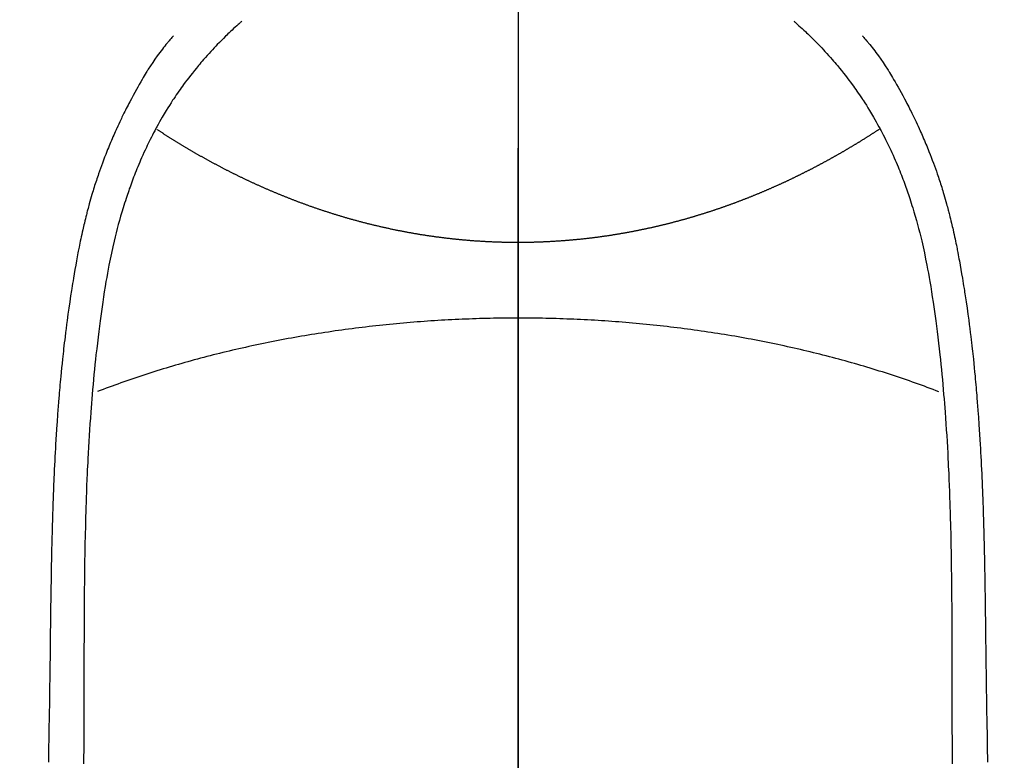
# Model space of a CAD drawing. Extents: x 0 to 26473, y -11045 to -2175.
# Drawn here: x 17329 to 17356, y -4130 to -4109 of the extents above; entities that cross this region are included whole.
import ezdxf

# ---------------------------------------------------------------- set-up
doc = ezdxf.new("R2010")
doc.units = 0
doc.header["$LTSCALE"] = 50
doc.header["$MEASUREMENT"] = 0
doc.linetypes.add('CENTER', pattern=[2, 1.25, -0.25, 0.25, -0.25])
doc.linetypes.add('CENTER2', pattern=[1.125, 0.75, -0.125, 0.125, -0.125])
doc.layers.get('0').update_dxf_attribs({"linetype": 'CONTINUOUS'})
doc.layers.get('DEFPOINTS').update_dxf_attribs({"color": 146, "linetype": 'CONTINUOUS'})
for name, color, linetype in [('150-機器', 8, 'CONTINUOUS'), ('160-文字', 254, 'CONTINUOUS'), ('166-寸法B', 11, 'CONTINUOUS')]:
    doc.layers.add(name, color=color, linetype=linetype)
doc.styles.add('KH001', font='txt')
doc.dimstyles.new('KH1xx030', dxfattribs={"dimscale": 30, "dimtxt": 2, "dimasz": 0.6, "dimexe": 0.3, "dimexo": 1.2, "dimgap": 0.5, "dimtad": 3, "dimdec": 1, "dimdsep": 46, "dimlunit": 6, "dimtxsty": 'KH001', "dimblk": 'DOT', "dimcen": 1, "dimdle": 1, "dimclrd": 256, "dimclre": 256, "dimclrt": 256, "dimadec": 0, "dimazin": 0, "dimtfac": 1, "dimtdec": 1, "dimtix": 1, "dimtmove": 2, "dimatfit": 3, "dimldrblk": 'CLOSEDBLANK', "dimfxl": 1, "dimtolj": 1, "dimtzin": 0, "dimlwd": -1, "dimlwe": -1, "dimarcsym": 0})

# ---------------------------------------------------------------- blocks, each defined once
blk = doc.blocks.new('F402_H')
at = {"layer": '150-機器', "color": 161, "linetype": 'CENTER2'}
blk.add_line((0, 136.026), (0, -355.416), dxfattribs=at)
at = {"layer": '150-機器', "color": 13, "linetype": 'Continuous'}
for points in [[(-7.668, -29.198), (-7.683, -29.211), (-7.699, -29.225), (-7.714, -29.239), (-7.73, -29.253), (-7.75, -29.27), (-7.769, -29.288), (-7.789, -29.306), (-7.809, -29.323), (-7.855, -29.364), (-7.9, -29.406), (-7.944, -29.447), (-7.989, -29.489), (-8.023, -29.521), (-8.057, -29.554), (-8.091, -29.586), (-8.124, -29.619), (-8.182, -29.675), (-8.24, -29.732), (-8.296, -29.79), (-8.353, -29.848), (-8.398, -29.895), (-8.443, -29.942), (-8.488, -29.99), (-8.532, -30.038), (-8.584, -30.093), (-8.635, -30.149), (-8.685, -30.206), (-8.735, -30.263), (-8.771, -30.305), (-8.807, -30.347), (-8.842, -30.389), (-8.877, -30.432), (-8.934, -30.5), (-8.991, -30.57), (-9.047, -30.64), (-9.102, -30.71), (-9.149, -30.772), (-9.197, -30.834), (-9.243, -30.896), (-9.289, -30.959), (-9.322, -31.004), (-9.355, -31.05), (-9.387, -31.095), (-9.419, -31.141), (-9.456, -31.194), (-9.492, -31.247), (-9.528, -31.301), (-9.565, -31.354), (-9.572, -31.365), (-9.579, -31.375), (-9.586, -31.386), (-9.594, -31.397), (-9.639, -31.466), (-9.684, -31.537), (-9.728, -31.607), (-9.771, -31.678), (-9.799, -31.724), (-9.827, -31.771), (-9.854, -31.817), (-9.882, -31.864), (-9.92, -31.93), (-9.959, -31.997), (-9.996, -32.064), (-10.033, -32.132), (-10.048, -32.159), (-10.062, -32.186), (-10.077, -32.214), (-10.091, -32.241), (-10.123, -32.301), (-10.154, -32.361), (-10.185, -32.421), (-10.216, -32.481), (-10.244, -32.537), (-10.271, -32.593), (-10.298, -32.649), (-10.325, -32.706), (-10.358, -32.777), (-10.391, -32.849), (-10.424, -32.921), (-10.456, -32.994), (-10.483, -33.056), (-10.51, -33.119), (-10.537, -33.181), (-10.563, -33.244), (-10.587, -33.301), (-10.61, -33.359), (-10.633, -33.416), (-10.656, -33.473), (-10.678, -33.53), (-10.699, -33.587), (-10.72, -33.644), (-10.741, -33.701), (-10.76, -33.753), (-10.779, -33.806), (-10.798, -33.859), (-10.816, -33.911), (-10.834, -33.964), (-10.852, -34.016), (-10.87, -34.068), (-10.887, -34.121), (-10.908, -34.186), (-10.93, -34.252), (-10.95, -34.318), (-10.971, -34.384), (-11.006, -34.5), (-11.04, -34.615), (-11.072, -34.731), (-11.104, -34.848), (-11.135, -34.962), (-11.164, -35.076), (-11.193, -35.19), (-11.22, -35.305), (-11.259, -35.471), (-11.295, -35.639), (-11.33, -35.806), (-11.364, -35.974), (-11.385, -36.088), (-11.406, -36.202), (-11.427, -36.316), (-11.446, -36.43), (-11.47, -36.573), (-11.493, -36.716), (-11.515, -36.859), (-11.536, -37.002), (-11.555, -37.133), (-11.574, -37.264), (-11.592, -37.395), (-11.61, -37.527), (-11.619, -37.599), (-11.629, -37.672), (-11.638, -37.744), (-11.647, -37.817), (-11.667, -37.979), (-11.686, -38.141), (-11.705, -38.302), (-11.724, -38.464), (-11.739, -38.601), (-11.753, -38.738), (-11.767, -38.875), (-11.781, -39.012), (-11.794, -39.15), (-11.806, -39.289), (-11.819, -39.428), (-11.83, -39.566), (-11.841, -39.691), (-11.85, -39.815), (-11.86, -39.94), (-11.869, -40.064), (-11.881, -40.226), (-11.893, -40.387), (-11.904, -40.549), (-11.914, -40.71), (-11.924, -40.872), (-11.933, -41.034), (-11.942, -41.196), (-11.95, -41.358), (-11.955, -41.459), (-11.96, -41.561), (-11.965, -41.663), (-11.97, -41.765), (-11.977, -41.933), (-11.984, -42.101), (-11.99, -42.269), (-11.996, -42.437), (-12, -42.569), (-12.005, -42.701), (-12.009, -42.833), (-12.013, -42.965), (-12.02, -43.222), (-12.026, -43.478), (-12.031, -43.734), (-12.036, -43.991), (-12.039, -44.195), (-12.042, -44.399), (-12.045, -44.603), (-12.048, -44.807), (-12.049, -44.959), (-12.051, -45.111), (-12.052, -45.262), (-12.053, -45.414), (-12.054, -45.633), (-12.055, -45.853), (-12.056, -46.073), (-12.057, -46.292), (-12.057, -46.412), (-12.058, -46.531), (-12.058, -46.65), (-12.059, -46.769), (-12.059, -46.867), (-12.059, -46.966), (-12.059, -47.064), (-12.059, -47.162), (-12.059, -47.291), (-12.059, -47.421), (-12.059, -47.55), (-12.06, -47.679), (-12.06, -47.871), (-12.061, -48.062), (-12.061, -48.254), (-12.062, -48.446), (-12.062, -48.488), (-12.062, -48.531), (-12.062, -48.573), (-12.062, -48.615), (-12.062, -48.882), (-12.064, -49.149), (-12.066, -49.416), (-12.069, -49.684), (-12.07, -49.828)], [(7.666, -29.198), (7.682, -29.211), (7.697, -29.225), (7.713, -29.239), (7.728, -29.252), (7.748, -29.27), (7.768, -29.288), (7.788, -29.305), (7.808, -29.323), (7.853, -29.364), (7.898, -29.405), (7.943, -29.447), (7.987, -29.489), (8.022, -29.521), (8.056, -29.553), (8.089, -29.586), (8.123, -29.618), (8.181, -29.675), (8.238, -29.732), (8.295, -29.79), (8.351, -29.848), (8.397, -29.895), (8.442, -29.942), (8.487, -29.99), (8.531, -30.037), (8.582, -30.093), (8.633, -30.149), (8.684, -30.206), (8.733, -30.263), (8.769, -30.305), (8.805, -30.347), (8.841, -30.389), (8.876, -30.431), (8.933, -30.5), (8.989, -30.57), (9.045, -30.639), (9.1, -30.71), (9.148, -30.771), (9.195, -30.833), (9.242, -30.896), (9.288, -30.959), (9.321, -31.004), (9.353, -31.049), (9.386, -31.095), (9.418, -31.14), (9.454, -31.194), (9.491, -31.247), (9.527, -31.3), (9.563, -31.354), (9.571, -31.365), (9.578, -31.375), (9.585, -31.386), (9.592, -31.397), (9.638, -31.466), (9.682, -31.536), (9.726, -31.607), (9.77, -31.678), (9.798, -31.724), (9.825, -31.77), (9.853, -31.817), (9.88, -31.863), (9.919, -31.93), (9.957, -31.997), (9.995, -32.064), (10.032, -32.132), (10.047, -32.159), (10.061, -32.186), (10.075, -32.213), (10.09, -32.24), (10.121, -32.3), (10.153, -32.36), (10.184, -32.42), (10.215, -32.481), (10.242, -32.537), (10.27, -32.593), (10.297, -32.649), (10.323, -32.705), (10.357, -32.777), (10.39, -32.849), (10.423, -32.921), (10.455, -32.993), (10.482, -33.056), (10.509, -33.118), (10.535, -33.181), (10.562, -33.244), (10.585, -33.301), (10.609, -33.358), (10.632, -33.416), (10.654, -33.473), (10.676, -33.53), (10.698, -33.587), (10.719, -33.644), (10.74, -33.701), (10.759, -33.753), (10.778, -33.806), (10.797, -33.858), (10.815, -33.911), (10.833, -33.963), (10.851, -34.016), (10.868, -34.068), (10.886, -34.12), (10.907, -34.186), (10.928, -34.252), (10.949, -34.318), (10.97, -34.384), (11.004, -34.499), (11.038, -34.615), (11.071, -34.731), (11.103, -34.848), (11.133, -34.961), (11.163, -35.075), (11.191, -35.19), (11.219, -35.304), (11.257, -35.471), (11.294, -35.638), (11.329, -35.806), (11.362, -35.974), (11.384, -36.087), (11.405, -36.201), (11.426, -36.315), (11.445, -36.429), (11.469, -36.572), (11.492, -36.715), (11.514, -36.859), (11.535, -37.002), (11.554, -37.133), (11.573, -37.264), (11.591, -37.395), (11.609, -37.526), (11.618, -37.599), (11.628, -37.672), (11.637, -37.744), (11.646, -37.817), (11.666, -37.978), (11.685, -38.14), (11.704, -38.302), (11.723, -38.464), (11.737, -38.601), (11.752, -38.738), (11.766, -38.875), (11.779, -39.012), (11.793, -39.15), (11.805, -39.289), (11.817, -39.427), (11.829, -39.566), (11.839, -39.69), (11.849, -39.815), (11.859, -39.939), (11.868, -40.064), (11.88, -40.225), (11.892, -40.387), (11.903, -40.548), (11.913, -40.71), (11.923, -40.872), (11.932, -41.034), (11.941, -41.195), (11.949, -41.357), (11.954, -41.459), (11.959, -41.561), (11.964, -41.662), (11.969, -41.764), (11.976, -41.932), (11.983, -42.1), (11.989, -42.268), (11.995, -42.436), (11.999, -42.569), (12.004, -42.701), (12.008, -42.833), (12.012, -42.965), (12.019, -43.221), (12.025, -43.478), (12.03, -43.734), (12.035, -43.99), (12.038, -44.194), (12.041, -44.399), (12.044, -44.603), (12.047, -44.807), (12.048, -44.959), (12.05, -45.11), (12.051, -45.262), (12.052, -45.414), (12.053, -45.633), (12.054, -45.853), (12.055, -46.073), (12.056, -46.292), (12.056, -46.411), (12.057, -46.531), (12.057, -46.65), (12.058, -46.769), (12.058, -46.867), (12.058, -46.965), (12.058, -47.064), (12.058, -47.162), (12.058, -47.291), (12.058, -47.42), (12.058, -47.549), (12.059, -47.679), (12.059, -47.87), (12.06, -48.062), (12.06, -48.254), (12.061, -48.445), (12.061, -48.488), (12.061, -48.53), (12.061, -48.573), (12.061, -48.615), (12.061, -48.882), (12.063, -49.149), (12.065, -49.416), (12.068, -49.683), (12.069, -49.828)], [(-9.571, -29.603), (-9.582, -29.615), (-9.593, -29.628), (-9.604, -29.641), (-9.616, -29.654), (-9.634, -29.675), (-9.652, -29.697), (-9.67, -29.719), (-9.688, -29.74), (-9.703, -29.758), (-9.717, -29.775), (-9.731, -29.792), (-9.745, -29.809), (-9.779, -29.85), (-9.812, -29.892), (-9.845, -29.934), (-9.878, -29.976), (-9.914, -30.023), (-9.95, -30.07), (-9.985, -30.117), (-10.02, -30.165), (-10.085, -30.256), (-10.148, -30.348), (-10.209, -30.44), (-10.27, -30.533), (-10.284, -30.556), (-10.298, -30.578), (-10.313, -30.6), (-10.327, -30.623), (-10.356, -30.671), (-10.384, -30.718), (-10.412, -30.766), (-10.44, -30.815), (-10.481, -30.886), (-10.522, -30.957), (-10.563, -31.028), (-10.603, -31.1), (-10.649, -31.183), (-10.695, -31.267), (-10.74, -31.351), (-10.784, -31.436), (-10.809, -31.484), (-10.834, -31.531), (-10.859, -31.579), (-10.883, -31.627), (-10.904, -31.669), (-10.925, -31.711), (-10.946, -31.753), (-10.967, -31.795), (-10.985, -31.831), (-11.002, -31.867), (-11.019, -31.903), (-11.037, -31.94), (-11.064, -31.999), (-11.092, -32.058), (-11.119, -32.118), (-11.146, -32.177), (-11.151, -32.188), (-11.156, -32.198), (-11.161, -32.209), (-11.166, -32.22), (-11.189, -32.268), (-11.21, -32.317), (-11.232, -32.366), (-11.253, -32.415), (-11.275, -32.465), (-11.296, -32.514), (-11.317, -32.564), (-11.338, -32.614), (-11.359, -32.665), (-11.38, -32.716), (-11.4, -32.767), (-11.421, -32.818), (-11.453, -32.899), (-11.484, -32.98), (-11.516, -33.061), (-11.546, -33.142), (-11.574, -33.216), (-11.601, -33.291), (-11.627, -33.365), (-11.653, -33.44), (-11.668, -33.485), (-11.684, -33.53), (-11.699, -33.575), (-11.714, -33.62), (-11.73, -33.668), (-11.745, -33.716), (-11.761, -33.764), (-11.776, -33.812), (-11.791, -33.861), (-11.806, -33.911), (-11.821, -33.961), (-11.836, -34.011), (-11.855, -34.076), (-11.873, -34.142), (-11.892, -34.207), (-11.91, -34.272), (-11.922, -34.316), (-11.934, -34.359), (-11.946, -34.403), (-11.957, -34.446), (-11.966, -34.479), (-11.975, -34.512), (-11.983, -34.545), (-11.992, -34.579), (-12.006, -34.635), (-12.02, -34.692), (-12.034, -34.748), (-12.048, -34.805), (-12.059, -34.853), (-12.071, -34.901), (-12.082, -34.949), (-12.093, -34.996), (-12.107, -35.059), (-12.121, -35.122), (-12.134, -35.185), (-12.148, -35.248), (-12.16, -35.305), (-12.171, -35.362), (-12.183, -35.419), (-12.195, -35.476), (-12.202, -35.514), (-12.21, -35.552), (-12.217, -35.591), (-12.224, -35.629), (-12.235, -35.686), (-12.246, -35.743), (-12.256, -35.801), (-12.266, -35.858), (-12.288, -35.978), (-12.309, -36.098), (-12.33, -36.218), (-12.35, -36.338), (-12.362, -36.41), (-12.374, -36.481), (-12.385, -36.553), (-12.397, -36.625), (-12.405, -36.676), (-12.413, -36.727), (-12.421, -36.778), (-12.429, -36.829), (-12.455, -36.998), (-12.479, -37.168), (-12.503, -37.339), (-12.527, -37.509), (-12.542, -37.622), (-12.556, -37.736), (-12.571, -37.849), (-12.584, -37.963), (-12.594, -38.046), (-12.604, -38.13), (-12.614, -38.213), (-12.623, -38.297), (-12.631, -38.369), (-12.64, -38.441), (-12.647, -38.513), (-12.655, -38.585), (-12.668, -38.705), (-12.68, -38.825), (-12.692, -38.945), (-12.703, -39.065), (-12.711, -39.143), (-12.718, -39.222), (-12.725, -39.3), (-12.732, -39.379), (-12.738, -39.45), (-12.744, -39.521), (-12.75, -39.593), (-12.756, -39.664), (-12.765, -39.778), (-12.774, -39.892), (-12.783, -40.006), (-12.792, -40.12), (-12.797, -40.192), (-12.802, -40.263), (-12.807, -40.335), (-12.812, -40.407), (-12.821, -40.544), (-12.829, -40.681), (-12.838, -40.818), (-12.846, -40.955), (-12.852, -41.069), (-12.858, -41.183), (-12.865, -41.297), (-12.871, -41.41), (-12.877, -41.531), (-12.882, -41.651), (-12.888, -41.771), (-12.894, -41.891), (-12.897, -41.976), (-12.901, -42.06), (-12.904, -42.145), (-12.907, -42.229), (-12.912, -42.347), (-12.916, -42.466), (-12.92, -42.584), (-12.924, -42.702), (-12.927, -42.78), (-12.93, -42.858), (-12.932, -42.935), (-12.934, -43.013), (-12.937, -43.091), (-12.939, -43.169), (-12.941, -43.247), (-12.943, -43.325), (-12.945, -43.385), (-12.946, -43.445), (-12.948, -43.505), (-12.949, -43.565), (-12.951, -43.612), (-12.952, -43.66), (-12.953, -43.707), (-12.954, -43.754), (-12.956, -43.833), (-12.958, -43.911), (-12.96, -43.989), (-12.961, -44.067), (-12.962, -44.115), (-12.963, -44.162), (-12.964, -44.21), (-12.965, -44.257), (-12.967, -44.328), (-12.968, -44.399), (-12.969, -44.47), (-12.97, -44.541), (-12.972, -44.662), (-12.974, -44.783), (-12.976, -44.903), (-12.978, -45.024), (-12.98, -45.12), (-12.981, -45.216), (-12.983, -45.312), (-12.984, -45.408), (-12.985, -45.503), (-12.987, -45.599), (-12.988, -45.694), (-12.989, -45.79), (-12.99, -45.868), (-12.991, -45.947), (-12.992, -46.025), (-12.993, -46.104), (-12.994, -46.158), (-12.994, -46.212), (-12.995, -46.266), (-12.995, -46.32), (-12.996, -46.398), (-12.997, -46.475), (-12.998, -46.552), (-12.999, -46.63), (-13.002, -46.857), (-13.005, -47.084), (-13.008, -47.311), (-13.011, -47.538), (-13.012, -47.6), (-13.013, -47.661), (-13.013, -47.723), (-13.014, -47.785), (-13.017, -47.988), (-13.02, -48.191), (-13.024, -48.394), (-13.028, -48.597), (-13.031, -48.786), (-13.035, -48.974), (-13.038, -49.162), (-13.041, -49.35), (-13.043, -49.494), (-13.045, -49.638), (-13.047, -49.781)], [(9.569, -29.602), (9.581, -29.615), (9.592, -29.628), (9.603, -29.641), (9.614, -29.653), (9.633, -29.675), (9.651, -29.697), (9.669, -29.718), (9.687, -29.74), (9.701, -29.757), (9.715, -29.774), (9.73, -29.792), (9.744, -29.809), (9.777, -29.85), (9.811, -29.892), (9.844, -29.934), (9.876, -29.975), (9.913, -30.022), (9.949, -30.07), (9.984, -30.117), (10.019, -30.165), (10.083, -30.256), (10.146, -30.347), (10.208, -30.44), (10.268, -30.533), (10.283, -30.555), (10.297, -30.578), (10.311, -30.6), (10.325, -30.623), (10.354, -30.67), (10.383, -30.718), (10.411, -30.766), (10.439, -30.814), (10.48, -30.885), (10.521, -30.957), (10.561, -31.028), (10.602, -31.1), (10.648, -31.183), (10.693, -31.267), (10.738, -31.351), (10.783, -31.436), (10.808, -31.483), (10.833, -31.531), (10.857, -31.579), (10.882, -31.627), (10.903, -31.669), (10.924, -31.711), (10.945, -31.753), (10.966, -31.795), (10.983, -31.831), (11.001, -31.867), (11.018, -31.903), (11.035, -31.939), (11.063, -31.999), (11.09, -32.058), (11.118, -32.117), (11.145, -32.177), (11.15, -32.187), (11.155, -32.198), (11.16, -32.209), (11.165, -32.22), (11.187, -32.268), (11.209, -32.317), (11.23, -32.366), (11.252, -32.415), (11.273, -32.465), (11.295, -32.514), (11.316, -32.564), (11.337, -32.613), (11.358, -32.664), (11.378, -32.716), (11.399, -32.767), (11.419, -32.818), (11.451, -32.899), (11.483, -32.98), (11.514, -33.061), (11.545, -33.142), (11.572, -33.216), (11.599, -33.29), (11.626, -33.365), (11.652, -33.439), (11.667, -33.484), (11.682, -33.529), (11.698, -33.575), (11.713, -33.62), (11.728, -33.668), (11.744, -33.715), (11.759, -33.763), (11.774, -33.811), (11.79, -33.861), (11.805, -33.911), (11.82, -33.961), (11.834, -34.011), (11.853, -34.076), (11.872, -34.141), (11.891, -34.207), (11.909, -34.272), (11.921, -34.315), (11.933, -34.359), (11.944, -34.402), (11.956, -34.446), (11.965, -34.479), (11.974, -34.512), (11.982, -34.545), (11.991, -34.578), (12.005, -34.635), (12.019, -34.691), (12.033, -34.748), (12.047, -34.805), (12.058, -34.852), (12.069, -34.9), (12.081, -34.948), (12.092, -34.996), (12.106, -35.059), (12.119, -35.122), (12.133, -35.185), (12.146, -35.247), (12.158, -35.305), (12.17, -35.362), (12.182, -35.419), (12.193, -35.476), (12.201, -35.514), (12.208, -35.552), (12.216, -35.59), (12.223, -35.628), (12.234, -35.686), (12.244, -35.743), (12.255, -35.8), (12.265, -35.858), (12.286, -35.978), (12.308, -36.098), (12.328, -36.218), (12.349, -36.338), (12.361, -36.409), (12.373, -36.481), (12.384, -36.553), (12.396, -36.625), (12.404, -36.676), (12.412, -36.727), (12.42, -36.777), (12.428, -36.828), (12.453, -36.998), (12.478, -37.168), (12.502, -37.338), (12.525, -37.508), (12.54, -37.622), (12.555, -37.735), (12.569, -37.849), (12.583, -37.962), (12.593, -38.046), (12.603, -38.129), (12.613, -38.213), (12.622, -38.296), (12.63, -38.368), (12.638, -38.44), (12.646, -38.513), (12.654, -38.585), (12.667, -38.705), (12.679, -38.824), (12.69, -38.944), (12.702, -39.064), (12.709, -39.143), (12.717, -39.221), (12.724, -39.3), (12.731, -39.379), (12.737, -39.45), (12.743, -39.521), (12.749, -39.592), (12.755, -39.664), (12.764, -39.778), (12.773, -39.892), (12.782, -40.006), (12.791, -40.12), (12.796, -40.191), (12.801, -40.263), (12.806, -40.335), (12.811, -40.407), (12.82, -40.544), (12.828, -40.681), (12.837, -40.817), (12.845, -40.954), (12.851, -41.068), (12.857, -41.182), (12.864, -41.296), (12.869, -41.41), (12.876, -41.53), (12.881, -41.65), (12.887, -41.771), (12.892, -41.891), (12.896, -41.975), (12.9, -42.06), (12.903, -42.144), (12.906, -42.229), (12.911, -42.347), (12.915, -42.465), (12.919, -42.584), (12.923, -42.702), (12.926, -42.78), (12.928, -42.857), (12.931, -42.935), (12.933, -43.013), (12.936, -43.091), (12.938, -43.169), (12.94, -43.247), (12.942, -43.325), (12.944, -43.385), (12.945, -43.445), (12.947, -43.505), (12.948, -43.564), (12.95, -43.612), (12.951, -43.659), (12.952, -43.707), (12.953, -43.754), (12.955, -43.832), (12.957, -43.911), (12.959, -43.989), (12.96, -44.067), (12.961, -44.114), (12.962, -44.162), (12.963, -44.209), (12.964, -44.257), (12.966, -44.328), (12.967, -44.399), (12.968, -44.47), (12.969, -44.541), (12.971, -44.662), (12.973, -44.782), (12.975, -44.903), (12.977, -45.024), (12.979, -45.12), (12.98, -45.216), (12.982, -45.312), (12.983, -45.408), (12.984, -45.503), (12.986, -45.599), (12.987, -45.694), (12.988, -45.79), (12.989, -45.868), (12.99, -45.947), (12.991, -46.025), (12.992, -46.104), (12.993, -46.158), (12.993, -46.212), (12.994, -46.266), (12.994, -46.32), (12.995, -46.397), (12.996, -46.475), (12.997, -46.552), (12.998, -46.629), (13.001, -46.856), (13.004, -47.084), (13.007, -47.311), (13.01, -47.538), (13.011, -47.599), (13.012, -47.661), (13.012, -47.723), (13.013, -47.784), (13.016, -47.987), (13.02, -48.191), (13.023, -48.394), (13.027, -48.597), (13.03, -48.785), (13.034, -48.974), (13.037, -49.162), (13.04, -49.35), (13.042, -49.494), (13.044, -49.637), (13.046, -49.781)], [(0, -35.347), (-0.024, -35.347), (-0.048, -35.347), (-0.073, -35.347), (-0.097, -35.347), (-0.121, -35.347), (-0.146, -35.347), (-0.17, -35.347), (-0.194, -35.346), (-0.218, -35.346), (-0.243, -35.346), (-0.267, -35.345), (-0.291, -35.345), (-0.315, -35.344), (-0.338, -35.344), (-0.363, -35.344), (-0.387, -35.343), (-0.411, -35.342), (-0.435, -35.342), (-0.459, -35.341), (-0.483, -35.34), (-0.507, -35.34), (-0.531, -35.339), (-0.555, -35.338), (-0.579, -35.337), (-0.603, -35.337), (-0.627, -35.336), (-0.651, -35.335), (-0.675, -35.334), (-0.699, -35.333), (-0.722, -35.332), (-0.746, -35.331), (-0.77, -35.33), (-0.794, -35.329), (-0.818, -35.327), (-0.842, -35.326), (-0.866, -35.325), (-0.89, -35.324), (-0.913, -35.323), (-0.937, -35.321), (-0.961, -35.32), (-0.985, -35.319), (-1.009, -35.317), (-1.032, -35.316), (-1.056, -35.314), (-1.079, -35.313), (-1.103, -35.311), (-1.126, -35.31), (-1.15, -35.308), (-1.174, -35.306), (-1.197, -35.305), (-1.221, -35.303), (-1.245, -35.301), (-1.268, -35.299), (-1.292, -35.298), (-1.316, -35.296), (-1.339, -35.294), (-1.363, -35.292), (-1.386, -35.29), (-1.41, -35.288), (-1.434, -35.286), (-1.456, -35.284), (-1.48, -35.282), (-1.503, -35.28), (-1.527, -35.278), (-1.55, -35.276), (-1.574, -35.273), (-1.597, -35.271), (-1.621, -35.269), (-1.644, -35.267), (-1.667, -35.264), (-1.691, -35.262), (-1.714, -35.26), (-1.738, -35.257), (-1.761, -35.255), (-1.784, -35.252), (-1.808, -35.25), (-1.831, -35.247), (-1.853, -35.246), (-1.877, -35.243), (-1.9, -35.24), (-1.923, -35.238), (-1.947, -35.235), (-1.97, -35.232), (-1.993, -35.23), (-2.016, -35.227), (-2.039, -35.224), (-2.063, -35.221), (-2.086, -35.218), (-2.109, -35.215), (-2.132, -35.212), (-2.155, -35.209), (-2.179, -35.206), (-2.202, -35.203), (-2.224, -35.2), (-2.247, -35.197), (-2.27, -35.194), (-2.293, -35.191), (-2.316, -35.188), (-2.339, -35.184), (-2.362, -35.181), (-2.385, -35.178), (-2.408, -35.175), (-2.431, -35.171), (-2.454, -35.168), (-2.477, -35.165), (-2.5, -35.161), (-2.523, -35.158), (-2.546, -35.154), (-2.569, -35.151), (-2.591, -35.147), (-2.614, -35.144), (-2.637, -35.14), (-2.66, -35.136), (-2.683, -35.133), (-2.706, -35.129), (-2.728, -35.125), (-2.751, -35.121), (-2.774, -35.118), (-2.797, -35.114), (-2.82, -35.11), (-2.842, -35.106), (-2.865, -35.102), (-2.888, -35.098), (-2.911, -35.094), (-2.934, -35.09), (-2.956, -35.086), (-2.978, -35.082), (-3.001, -35.078), (-3.023, -35.074), (-3.046, -35.07), (-3.069, -35.066), (-3.091, -35.062), (-3.114, -35.057), (-3.137, -35.053), (-3.159, -35.049), (-3.182, -35.045), (-3.205, -35.04), (-3.227, -35.036), (-3.25, -35.031), (-3.272, -35.027), (-3.295, -35.023), (-3.317, -35.018), (-3.34, -35.014), (-3.361, -35.009), (-3.384, -35.004), (-3.406, -35), (-3.429, -34.995), (-3.451, -34.991), (-3.474, -34.986), (-3.496, -34.981), (-3.519, -34.976), (-3.541, -34.972), (-3.564, -34.967), (-3.586, -34.962), (-3.608, -34.957), (-3.631, -34.952), (-3.653, -34.947), (-3.675, -34.942), (-3.697, -34.938), (-3.718, -34.933), (-3.741, -34.928), (-3.763, -34.923), (-3.785, -34.918), (-3.807, -34.912), (-3.829, -34.907), (-3.851, -34.902), (-3.873, -34.897), (-3.895, -34.892), (-3.917, -34.887), (-3.939, -34.882), (-3.96, -34.876), (-3.982, -34.871), (-4.004, -34.867), (-4.026, -34.862), (-4.047, -34.856), (-4.069, -34.851), (-4.091, -34.846), (-4.111, -34.84), (-4.133, -34.835), (-4.155, -34.83), (-4.176, -34.824), (-4.198, -34.819), (-4.219, -34.813), (-4.24, -34.808), (-4.262, -34.802), (-4.283, -34.797), (-4.305, -34.791), (-4.326, -34.786), (-4.347, -34.78), (-4.368, -34.774), (-4.39, -34.769), (-4.411, -34.763), (-4.432, -34.757), (-4.453, -34.752), (-4.473, -34.746), (-4.494, -34.74), (-4.516, -34.734), (-4.537, -34.729), (-4.558, -34.723), (-4.579, -34.717), (-4.6, -34.711), (-4.62, -34.705), (-4.641, -34.7), (-4.662, -34.694), (-4.683, -34.688), (-4.704, -34.682), (-4.725, -34.676), (-4.745, -34.67), (-4.766, -34.664), (-4.787, -34.658), (-4.808, -34.652), (-4.828, -34.646), (-4.848, -34.64), (-4.869, -34.634), (-4.889, -34.627), (-4.91, -34.621), (-4.93, -34.615), (-4.951, -34.609), (-4.971, -34.603), (-4.992, -34.597), (-5.012, -34.59), (-5.032, -34.584), (-5.053, -34.578), (-5.073, -34.572), (-5.093, -34.565), (-5.114, -34.559), (-5.134, -34.553), (-5.154, -34.546), (-5.174, -34.54), (-5.195, -34.534), (-5.215, -34.527), (-5.234, -34.521), (-5.254, -34.514), (-5.274, -34.508), (-5.294, -34.501), (-5.314, -34.495), (-5.334, -34.489), (-5.354, -34.483), (-5.374, -34.476), (-5.394, -34.47), (-5.414, -34.463), (-5.434, -34.456), (-5.454, -34.45), (-5.474, -34.443), (-5.494, -34.437), (-5.513, -34.43), (-5.533, -34.423), (-5.553, -34.417), (-5.573, -34.41), (-5.592, -34.403), (-5.611, -34.396), (-5.631, -34.39), (-5.65, -34.383), (-5.67, -34.376), (-5.69, -34.369), (-5.709, -34.362), (-5.729, -34.355), (-5.748, -34.349), (-5.768, -34.342), (-5.787, -34.335), (-5.807, -34.328), (-5.826, -34.321), (-5.845, -34.314), (-5.865, -34.307), (-5.884, -34.3), (-5.904, -34.293), (-5.923, -34.286), (-5.942, -34.279), (-5.961, -34.272), (-5.98, -34.265), (-5.999, -34.258), (-6.018, -34.251), (-6.037, -34.244), (-6.056, -34.236), (-6.075, -34.229), (-6.095, -34.222), (-6.114, -34.215), (-6.133, -34.208), (-6.152, -34.201), (-6.171, -34.193), (-6.19, -34.186), (-6.209, -34.179), (-6.228, -34.172), (-6.247, -34.164), (-6.266, -34.157), (-6.284, -34.15), (-6.303, -34.142), (-6.322, -34.135), (-6.341, -34.128), (-6.359, -34.12), (-6.378, -34.114), (-6.396, -34.106), (-6.415, -34.099), (-6.434, -34.091), (-6.453, -34.084), (-6.471, -34.077), (-6.49, -34.069), (-6.509, -34.062), (-6.527, -34.054), (-6.546, -34.047), (-6.564, -34.039), (-6.583, -34.031), (-6.601, -34.024), (-6.62, -34.016), (-6.638, -34.009), (-6.657, -34.001), (-6.675, -33.993), (-6.694, -33.986), (-6.712, -33.978), (-6.731, -33.97), (-6.748, -33.963), (-6.766, -33.955), (-6.785, -33.947), (-6.803, -33.94), (-6.821, -33.932), (-6.839, -33.924), (-6.858, -33.916), (-6.876, -33.909), (-6.894, -33.901), (-6.912, -33.893), (-6.93, -33.885), (-6.949, -33.877), (-6.967, -33.869), (-6.985, -33.862), (-7.003, -33.854), (-7.021, -33.846), (-7.039, -33.838), (-7.057, -33.83), (-7.075, -33.822), (-7.093, -33.814), (-7.11, -33.806), (-7.128, -33.798), (-7.146, -33.79), (-7.164, -33.782), (-7.182, -33.774), (-7.2, -33.766), (-7.218, -33.758), (-7.235, -33.75), (-7.253, -33.742), (-7.271, -33.735), (-7.289, -33.727), (-7.307, -33.719), (-7.324, -33.71), (-7.342, -33.702), (-7.36, -33.694), (-7.378, -33.686), (-7.395, -33.678), (-7.413, -33.67), (-7.431, -33.661), (-7.448, -33.653), (-7.466, -33.645), (-7.483, -33.637), (-7.5, -33.628), (-7.518, -33.62), (-7.535, -33.612), (-7.553, -33.604), (-7.57, -33.595), (-7.588, -33.587), (-7.605, -33.579), (-7.623, -33.57), (-7.64, -33.562), (-7.657, -33.554), (-7.675, -33.545), (-7.692, -33.537), (-7.71, -33.528), (-7.727, -33.52), (-7.744, -33.511), (-7.761, -33.503), (-7.779, -33.495), (-7.796, -33.486), (-7.813, -33.478), (-7.83, -33.469), (-7.848, -33.461), (-7.864, -33.452), (-7.881, -33.444), (-7.898, -33.435), (-7.915, -33.427), (-7.932, -33.418), (-7.949, -33.409), (-7.967, -33.401), (-7.984, -33.392), (-8.001, -33.384), (-8.018, -33.375), (-8.035, -33.366), (-8.052, -33.359), (-8.069, -33.35), (-8.085, -33.342), (-8.102, -33.333), (-8.119, -33.324), (-8.136, -33.316), (-8.153, -33.307), (-8.17, -33.298), (-8.187, -33.289), (-8.203, -33.281), (-8.22, -33.272), (-8.237, -33.263), (-8.253, -33.254), (-8.269, -33.246), (-8.286, -33.237), (-8.303, -33.228), (-8.319, -33.219), (-8.336, -33.211), (-8.353, -33.202), (-8.369, -33.193), (-8.386, -33.184), (-8.402, -33.175), (-8.419, -33.166), (-8.435, -33.158), (-8.452, -33.149), (-8.468, -33.14), (-8.485, -33.131), (-8.501, -33.122), (-8.518, -33.113), (-8.534, -33.104), (-8.55, -33.095), (-8.567, -33.086), (-8.583, -33.078), (-8.599, -33.069), (-8.616, -33.06), (-8.631, -33.051), (-8.647, -33.042), (-8.664, -33.033), (-8.68, -33.024), (-8.696, -33.015), (-8.712, -33.006), (-8.728, -32.997), (-8.744, -32.988), (-8.76, -32.98), (-8.777, -32.971), (-8.793, -32.962), (-8.809, -32.953), (-8.825, -32.944), (-8.841, -32.935), (-8.857, -32.926), (-8.873, -32.916), (-8.889, -32.907), (-8.904, -32.898), (-8.92, -32.889), (-8.936, -32.88), (-8.952, -32.871), (-8.968, -32.862), (-8.984, -32.853), (-8.999, -32.844), (-9.014, -32.835), (-9.03, -32.825), (-9.046, -32.816), (-9.061, -32.807), (-9.077, -32.798), (-9.093, -32.789), (-9.109, -32.78), (-9.124, -32.771), (-9.14, -32.761), (-9.155, -32.752), (-9.171, -32.743), (-9.186, -32.734), (-9.202, -32.725), (-9.218, -32.715), (-9.233, -32.706), (-9.249, -32.697), (-9.264, -32.688), (-9.279, -32.678), (-9.295, -32.669), (-9.31, -32.66), (-9.326, -32.651), (-9.341, -32.641), (-9.356, -32.632), (-9.371, -32.623), (-9.386, -32.614), (-9.401, -32.605), (-9.417, -32.596), (-9.432, -32.587), (-9.447, -32.577), (-9.462, -32.568), (-9.478, -32.559), (-9.493, -32.549), (-9.508, -32.54), (-9.523, -32.531), (-9.538, -32.521), (-9.553, -32.512), (-9.568, -32.502), (-9.584, -32.493), (-9.599, -32.484), (-9.614, -32.474), (-9.629, -32.465), (-9.644, -32.456), (-9.659, -32.446), (-9.674, -32.437), (-9.689, -32.427), (-9.704, -32.418), (-9.718, -32.408), (-9.733, -32.399), (-9.748, -32.39), (-9.762, -32.38), (-9.777, -32.371), (-9.792, -32.361), (-9.807, -32.352), (-9.821, -32.342), (-9.836, -32.333), (-9.851, -32.323), (-9.866, -32.314), (-9.88, -32.304), (-9.895, -32.295), (-9.91, -32.285), (-9.925, -32.276), (-9.939, -32.266), (-9.954, -32.257), (-9.969, -32.247), (-9.983, -32.238), (-9.998, -32.229), (-10.012, -32.219), (-10.027, -32.21)], [(10.033, -32.206), (10.02, -32.214), (10.007, -32.223), (9.994, -32.231), (9.982, -32.238), (9.969, -32.247), (9.956, -32.255), (9.943, -32.264), (9.93, -32.272), (9.917, -32.281), (9.904, -32.289), (9.891, -32.297), (9.878, -32.306), (9.865, -32.314), (9.852, -32.323), (9.84, -32.331), (9.827, -32.339), (9.814, -32.348), (9.801, -32.356), (9.788, -32.364), (9.774, -32.373), (9.761, -32.381), (9.748, -32.389), (9.735, -32.398), (9.722, -32.406), (9.709, -32.414), (9.695, -32.423), (9.682, -32.431), (9.669, -32.439), (9.656, -32.448), (9.643, -32.456), (9.629, -32.464), (9.616, -32.473), (9.603, -32.481), (9.589, -32.489), (9.576, -32.498), (9.563, -32.506), (9.549, -32.514), (9.536, -32.522), (9.523, -32.531), (9.509, -32.539), (9.496, -32.547), (9.482, -32.555), (9.47, -32.564), (9.457, -32.572), (9.443, -32.58), (9.43, -32.588), (9.416, -32.597), (9.403, -32.605), (9.389, -32.612), (9.376, -32.62), (9.362, -32.628), (9.348, -32.637), (9.335, -32.645), (9.321, -32.653), (9.308, -32.661), (9.294, -32.669), (9.28, -32.678), (9.267, -32.686), (9.253, -32.694), (9.239, -32.702), (9.226, -32.71), (9.212, -32.718), (9.198, -32.727), (9.185, -32.735), (9.171, -32.743), (9.157, -32.751), (9.143, -32.759), (9.129, -32.767), (9.116, -32.775), (9.102, -32.783), (9.089, -32.792), (9.075, -32.8), (9.061, -32.808), (9.047, -32.816), (9.033, -32.824), (9.02, -32.832), (9.006, -32.84), (8.992, -32.848), (8.978, -32.856), (8.964, -32.864), (8.95, -32.872), (8.936, -32.88), (8.922, -32.888), (8.908, -32.896), (8.894, -32.904), (8.879, -32.912), (8.865, -32.92), (8.851, -32.928), (8.837, -32.936), (8.823, -32.944), (8.809, -32.952), (8.795, -32.96), (8.781, -32.968), (8.766, -32.976), (8.752, -32.984), (8.738, -32.991), (8.724, -32.999), (8.71, -33.007), (8.696, -33.015), (8.682, -33.023), (8.667, -33.031), (8.653, -33.039), (8.639, -33.047), (8.624, -33.055), (8.61, -33.063), (8.596, -33.071), (8.581, -33.079), (8.567, -33.086), (8.552, -33.094), (8.538, -33.102), (8.523, -33.11), (8.509, -33.118), (8.494, -33.126), (8.48, -33.134), (8.465, -33.141), (8.451, -33.149), (8.436, -33.157), (8.421, -33.165), (8.407, -33.173), (8.392, -33.181), (8.378, -33.188), (8.363, -33.196), (8.348, -33.204), (8.334, -33.212), (8.32, -33.22), (8.305, -33.227), (8.29, -33.235), (8.275, -33.243), (8.261, -33.251), (8.246, -33.258), (8.231, -33.266), (8.216, -33.274), (8.201, -33.282), (8.186, -33.289), (8.172, -33.297), (8.157, -33.305), (8.142, -33.313), (8.127, -33.32), (8.112, -33.328), (8.097, -33.336), (8.082, -33.343), (8.067, -33.351), (8.052, -33.359), (8.037, -33.365), (8.021, -33.373), (8.006, -33.381), (7.991, -33.388), (7.976, -33.396), (7.962, -33.404), (7.947, -33.411), (7.931, -33.419), (7.916, -33.426), (7.901, -33.434), (7.886, -33.442), (7.87, -33.449), (7.855, -33.457), (7.84, -33.464), (7.825, -33.472), (7.809, -33.48), (7.794, -33.487), (7.778, -33.495), (7.763, -33.502), (7.748, -33.51), (7.732, -33.517), (7.717, -33.525), (7.701, -33.532), (7.686, -33.54), (7.67, -33.547), (7.655, -33.555), (7.639, -33.562), (7.624, -33.57), (7.608, -33.577), (7.593, -33.584), (7.578, -33.592), (7.562, -33.599), (7.547, -33.607), (7.531, -33.614), (7.515, -33.622), (7.5, -33.629), (7.484, -33.636), (7.468, -33.644), (7.453, -33.651), (7.437, -33.658), (7.421, -33.666), (7.405, -33.673), (7.39, -33.68), (7.374, -33.688), (7.358, -33.695), (7.342, -33.702), (7.326, -33.709), (7.31, -33.717), (7.295, -33.724), (7.279, -33.731), (7.263, -33.738), (7.247, -33.745), (7.231, -33.752), (7.215, -33.759), (7.2, -33.766), (7.184, -33.773), (7.168, -33.781), (7.152, -33.788), (7.136, -33.795), (7.12, -33.802), (7.104, -33.809), (7.088, -33.816), (7.072, -33.823), (7.056, -33.83), (7.04, -33.837), (7.024, -33.845), (7.007, -33.852), (6.991, -33.859), (6.975, -33.866), (6.959, -33.873), (6.943, -33.88), (6.927, -33.887), (6.91, -33.894), (6.894, -33.901), (6.878, -33.908), (6.862, -33.915), (6.845, -33.922), (6.83, -33.928), (6.814, -33.935), (6.797, -33.942), (6.781, -33.949), (6.765, -33.956), (6.748, -33.963), (6.732, -33.97), (6.715, -33.977), (6.699, -33.983), (6.683, -33.99), (6.666, -33.997), (6.65, -34.004), (6.633, -34.011), (6.617, -34.017), (6.6, -34.024), (6.584, -34.031), (6.567, -34.038), (6.55, -34.045), (6.534, -34.051), (6.517, -34.058), (6.501, -34.065), (6.484, -34.071), (6.467, -34.078), (6.452, -34.085), (6.435, -34.091), (6.418, -34.098), (6.402, -34.105), (6.385, -34.111), (6.368, -34.117), (6.351, -34.123), (6.335, -34.13), (6.318, -34.137), (6.301, -34.143), (6.284, -34.15), (6.267, -34.156), (6.25, -34.163), (6.234, -34.169), (6.217, -34.176), (6.2, -34.182), (6.183, -34.189), (6.166, -34.195), (6.149, -34.202), (6.132, -34.208), (6.115, -34.214), (6.098, -34.221), (6.081, -34.227), (6.065, -34.234), (6.048, -34.24), (6.031, -34.246), (6.014, -34.253), (5.996, -34.259), (5.979, -34.265), (5.962, -34.272), (5.945, -34.278), (5.928, -34.284), (5.91, -34.29), (5.893, -34.297), (5.876, -34.303), (5.859, -34.309), (5.841, -34.315), (5.824, -34.321), (5.807, -34.328), (5.79, -34.334), (5.772, -34.34), (5.755, -34.346), (5.737, -34.352), (5.72, -34.358), (5.704, -34.364), (5.686, -34.371), (5.669, -34.377), (5.651, -34.383), (5.634, -34.389), (5.616, -34.395), (5.599, -34.401), (5.581, -34.407), (5.563, -34.413), (5.546, -34.419), (5.528, -34.425), (5.511, -34.431), (5.493, -34.437), (5.475, -34.443), (5.458, -34.449), (5.44, -34.454), (5.422, -34.46), (5.404, -34.466), (5.387, -34.472), (5.369, -34.478), (5.351, -34.484), (5.333, -34.49), (5.316, -34.494), (5.299, -34.5), (5.281, -34.506), (5.263, -34.512), (5.245, -34.517), (5.227, -34.523), (5.209, -34.529), (5.191, -34.535), (5.173, -34.54), (5.155, -34.546), (5.137, -34.552), (5.119, -34.557), (5.101, -34.563), (5.083, -34.568), (5.065, -34.574), (5.047, -34.58), (5.028, -34.585), (5.01, -34.591), (4.992, -34.596), (4.974, -34.602), (4.956, -34.607), (4.938, -34.613), (4.92, -34.618), (4.902, -34.624), (4.883, -34.629), (4.865, -34.635), (4.847, -34.64), (4.828, -34.646), (4.81, -34.651), (4.792, -34.656), (4.773, -34.662), (4.755, -34.667), (4.736, -34.672), (4.718, -34.678), (4.699, -34.683), (4.681, -34.688), (4.662, -34.694), (4.644, -34.699), (4.625, -34.704), (4.606, -34.709), (4.588, -34.714), (4.57, -34.72), (4.551, -34.725), (4.533, -34.73), (4.514, -34.735), (4.495, -34.74), (4.476, -34.745), (4.458, -34.75), (4.439, -34.756), (4.42, -34.761), (4.401, -34.766), (4.382, -34.771), (4.363, -34.776), (4.344, -34.781), (4.325, -34.786), (4.306, -34.791), (4.287, -34.796), (4.268, -34.801), (4.249, -34.805), (4.23, -34.81), (4.211, -34.815), (4.193, -34.82), (4.174, -34.825), (4.155, -34.83), (4.136, -34.835), (4.116, -34.839), (4.097, -34.844), (4.078, -34.849), (4.059, -34.854), (4.039, -34.858), (4.02, -34.863), (4.001, -34.868), (3.981, -34.871), (3.962, -34.876), (3.942, -34.881), (3.923, -34.885), (3.904, -34.89), (3.884, -34.895), (3.865, -34.899), (3.845, -34.904), (3.825, -34.908), (3.807, -34.913), (3.787, -34.917), (3.768, -34.922), (3.748, -34.926), (3.728, -34.93), (3.709, -34.935), (3.689, -34.939), (3.669, -34.944), (3.65, -34.948), (3.63, -34.952), (3.61, -34.957), (3.591, -34.961), (3.571, -34.965), (3.551, -34.969), (3.531, -34.974), (3.511, -34.978), (3.491, -34.982), (3.472, -34.986), (3.452, -34.99), (3.433, -34.994), (3.413, -34.999), (3.393, -35.003), (3.373, -35.007), (3.353, -35.011), (3.333, -35.015), (3.313, -35.019), (3.293, -35.023), (3.273, -35.027), (3.253, -35.031), (3.233, -35.035), (3.213, -35.038), (3.193, -35.042), (3.173, -35.046), (3.153, -35.05), (3.133, -35.054), (3.113, -35.058), (3.092, -35.061), (3.072, -35.065), (3.053, -35.069), (3.033, -35.072), (3.013, -35.076), (2.993, -35.08), (2.972, -35.083), (2.952, -35.087), (2.932, -35.091), (2.912, -35.094), (2.892, -35.098), (2.871, -35.101), (2.851, -35.105), (2.831, -35.108), (2.81, -35.112), (2.79, -35.115), (2.77, -35.118), (2.75, -35.122), (2.729, -35.125), (2.709, -35.128), (2.689, -35.132), (2.669, -35.135), (2.649, -35.138), (2.629, -35.141), (2.608, -35.145), (2.588, -35.148), (2.567, -35.151), (2.547, -35.154), (2.527, -35.157), (2.506, -35.16), (2.486, -35.163), (2.465, -35.166), (2.445, -35.169), (2.424, -35.172), (2.404, -35.175), (2.383, -35.178), (2.363, -35.181), (2.342, -35.184), (2.322, -35.187), (2.302, -35.19), (2.282, -35.193), (2.261, -35.195), (2.241, -35.198), (2.22, -35.201), (2.199, -35.204), (2.179, -35.206), (2.158, -35.209), (2.138, -35.212), (2.117, -35.214), (2.096, -35.217), (2.076, -35.219), (2.055, -35.222), (2.034, -35.225), (2.014, -35.227), (1.993, -35.229), (1.972, -35.232), (1.951, -35.234), (1.932, -35.237), (1.911, -35.239), (1.89, -35.242), (1.869, -35.244), (1.849, -35.246), (1.828, -35.247), (1.807, -35.25), (1.786, -35.252), (1.765, -35.254), (1.744, -35.256), (1.723, -35.259), (1.703, -35.261), (1.682, -35.263), (1.661, -35.265), (1.64, -35.267), (1.619, -35.269), (1.598, -35.271), (1.577, -35.273), (1.557, -35.275), (1.536, -35.277), (1.515, -35.279), (1.494, -35.281), (1.473, -35.283), (1.452, -35.284), (1.431, -35.286), (1.41, -35.288), (1.389, -35.29), (1.368, -35.291), (1.347, -35.293), (1.325, -35.295), (1.304, -35.297), (1.283, -35.298), (1.262, -35.3), (1.241, -35.301), (1.22, -35.303), (1.198, -35.304), (1.178, -35.306), (1.157, -35.307), (1.136, -35.309), (1.114, -35.31), (1.093, -35.312), (1.072, -35.313), (1.051, -35.314), (1.029, -35.316), (1.008, -35.317), (0.987, -35.318), (0.965, -35.32), (0.944, -35.321), (0.923, -35.322), (0.901, -35.323), (0.88, -35.324), (0.858, -35.325), (0.837, -35.326), (0.815, -35.327), (0.795, -35.329), (0.774, -35.33), (0.752, -35.33), (0.731, -35.331), (0.709, -35.332), (0.688, -35.333), (0.666, -35.334), (0.645, -35.335), (0.623, -35.336), (0.602, -35.337), (0.58, -35.337), (0.559, -35.338), (0.537, -35.339), (0.516, -35.339), (0.494, -35.34), (0.473, -35.341), (0.451, -35.341), (0.429, -35.342), (0.409, -35.342), (0.387, -35.343), (0.366, -35.343), (0.344, -35.344), (0.323, -35.344), (0.301, -35.345), (0.28, -35.345), (0.258, -35.345), (0.236, -35.346), (0.215, -35.346), (0.193, -35.346), (0.172, -35.347), (0.15, -35.347), (0.129, -35.347), (0.107, -35.347), (0.086, -35.347), (0.064, -35.347), (0.043, -35.347), (0.022, -35.347), (0, -35.347)], [(0, -37.446), (-0.097, -37.446), (-0.194, -37.447), (-0.291, -37.447), (-0.387, -37.448), (-0.484, -37.45), (-0.581, -37.451), (-0.678, -37.453), (-0.774, -37.455), (-0.871, -37.457), (-0.968, -37.459), (-1.065, -37.462), (-1.161, -37.465), (-1.258, -37.468), (-1.355, -37.472), (-1.452, -37.475), (-1.548, -37.479), (-1.644, -37.483), (-1.741, -37.488), (-1.837, -37.493), (-1.934, -37.498), (-2.03, -37.503), (-2.127, -37.508), (-2.223, -37.513), (-2.319, -37.519), (-2.416, -37.526), (-2.512, -37.532), (-2.607, -37.539), (-2.704, -37.546), (-2.8, -37.553), (-2.896, -37.561), (-2.991, -37.569), (-3.087, -37.577), (-3.183, -37.585), (-3.279, -37.594), (-3.374, -37.603), (-3.47, -37.612), (-3.566, -37.621), (-3.661, -37.631), (-3.756, -37.641), (-3.851, -37.651), (-3.947, -37.661), (-4.042, -37.672), (-4.136, -37.683), (-4.231, -37.694), (-4.326, -37.705), (-4.421, -37.717), (-4.515, -37.729), (-4.61, -37.741), (-4.705, -37.753), (-4.799, -37.766), (-4.893, -37.779), (-4.987, -37.792), (-5.081, -37.805), (-5.175, -37.819), (-5.268, -37.833), (-5.362, -37.847), (-5.456, -37.861), (-5.55, -37.876), (-5.642, -37.89), (-5.736, -37.905), (-5.829, -37.92), (-5.922, -37.936), (-6.014, -37.952), (-6.107, -37.968), (-6.2, -37.984), (-6.293, -38.001), (-6.384, -38.018), (-6.477, -38.035), (-6.569, -38.052), (-6.661, -38.07), (-6.752, -38.087), (-6.844, -38.106), (-6.936, -38.124), (-7.027, -38.142), (-7.117, -38.161), (-7.209, -38.18), (-7.3, -38.2), (-7.391, -38.219), (-7.481, -38.239), (-7.571, -38.259), (-7.662, -38.278), (-7.752, -38.299), (-7.842, -38.319), (-7.931, -38.34), (-8.021, -38.362), (-8.11, -38.383), (-8.2, -38.405), (-8.288, -38.427), (-8.377, -38.449), (-8.466, -38.471), (-8.555, -38.494), (-8.642, -38.517), (-8.731, -38.54), (-8.819, -38.563), (-8.907, -38.587), (-8.994, -38.61), (-9.081, -38.634), (-9.168, -38.658), (-9.256, -38.682), (-9.343, -38.707), (-9.428, -38.732), (-9.515, -38.757), (-9.601, -38.782), (-9.688, -38.808), (-9.773, -38.834), (-9.858, -38.86), (-9.944, -38.886), (-10.029, -38.913), (-10.114, -38.94), (-10.198, -38.967), (-10.283, -38.994), (-10.367, -39.02), (-10.452, -39.048), (-10.535, -39.076), (-10.618, -39.104), (-10.702, -39.132), (-10.785, -39.161), (-10.869, -39.19), (-10.95, -39.219), (-11.033, -39.248), (-11.115, -39.278), (-11.198, -39.307), (-11.279, -39.337), (-11.36, -39.367), (-11.442, -39.396), (-11.523, -39.427), (-11.604, -39.458), (-11.684, -39.489)], [(11.698, -39.494), (11.617, -39.463), (11.536, -39.432), (11.455, -39.402), (11.373, -39.372), (11.293, -39.342), (11.211, -39.312), (11.128, -39.282), (11.046, -39.253), (10.964, -39.223), (10.881, -39.194), (10.798, -39.165), (10.715, -39.137), (10.631, -39.108), (10.548, -39.08), (10.464, -39.052), (10.38, -39.025), (10.295, -38.998), (10.211, -38.971), (10.126, -38.944), (10.041, -38.917), (9.956, -38.89), (9.87, -38.864), (9.785, -38.838), (9.699, -38.812), (9.613, -38.786), (9.526, -38.76), (9.441, -38.735), (9.354, -38.71), (9.267, -38.685), (9.179, -38.661), (9.093, -38.638), (9.005, -38.613), (8.917, -38.59), (8.829, -38.566), (8.741, -38.543), (8.654, -38.519), (8.565, -38.496), (8.476, -38.474), (8.387, -38.451), (8.299, -38.429), (8.21, -38.407), (8.12, -38.385), (8.03, -38.364), (7.942, -38.343), (7.852, -38.322), (7.761, -38.301), (7.671, -38.28), (7.581, -38.261), (7.491, -38.241), (7.4, -38.221), (7.309, -38.202), (7.218, -38.182), (7.127, -38.163), (7.036, -38.144), (6.944, -38.126), (6.852, -38.107), (6.761, -38.089), (6.669, -38.071), (6.577, -38.054), (6.485, -38.036), (6.393, -38.019), (6.301, -38.002), (6.208, -37.986), (6.115, -37.969), (6.023, -37.953), (5.93, -37.937), (5.836, -37.921), (5.743, -37.906), (5.65, -37.891), (5.557, -37.877), (5.463, -37.862), (5.369, -37.848), (5.276, -37.834), (5.182, -37.82), (5.088, -37.806), (4.993, -37.793), (4.9, -37.779), (4.805, -37.767), (4.71, -37.754), (4.616, -37.741), (4.522, -37.729), (4.427, -37.717), (4.332, -37.706), (4.237, -37.694), (4.142, -37.683), (4.047, -37.672), (3.952, -37.662), (3.856, -37.651), (3.761, -37.641), (3.666, -37.631), (3.57, -37.622), (3.474, -37.612), (3.379, -37.603), (3.283, -37.594), (3.187, -37.586), (3.091, -37.577), (2.996, -37.569), (2.9, -37.561), (2.803, -37.554), (2.707, -37.546), (2.611, -37.539), (2.515, -37.532), (2.418, -37.526), (2.322, -37.52), (2.226, -37.514), (2.13, -37.508), (2.033, -37.503), (1.936, -37.498), (1.84, -37.493), (1.743, -37.488), (1.646, -37.484), (1.55, -37.479), (1.454, -37.475), (1.357, -37.472), (1.259, -37.468), (1.163, -37.465), (1.066, -37.462), (0.969, -37.459), (0.872, -37.457), (0.776, -37.455), (0.679, -37.453), (0.582, -37.451), (0.484, -37.45), (0.388, -37.448), (0.291, -37.447), (0.194, -37.447), (0.097, -37.446), (0, -37.446)]]:
    blk.add_lwpolyline(points, dxfattribs=at)
blk = doc.blocks.new('_Dot')
at = {"color": 0, "linetype": 'ByBlock', "lineweight": -2}
blk.add_line((-0.5, 0), (-1, 0), dxfattribs=at)
at = {"color": 0, "linetype": 'ByBlock', "const_width": 0.5}
blk.add_lwpolyline([(-0.25, 0, 1), (0.25, 0, 1)], format="xyb", close=True, dxfattribs=at)
blk = doc.blocks.new('*D332')
at = {"layer": '166-寸法B', "transparency": 16777216}
for p, q in [((17228.619, -3760.058), (17552.486, -3760.058)), ((17543.486, -3778.058), (17543.486, -4267.058)), ((17246.218, -4285.058), (17552.486, -4285.058))]:
    blk.add_line(p, q, dxfattribs=at)
at = {"layer": 'DEFPOINTS', "color": 0, "transparency": 16777216}
for p in [(17192.619, -3760.058), (17210.218, -4285.058), (17543.486, -4285.058)]:
    blk.add_point(p, dxfattribs=at)
at = {"layer": '166-寸法B', "transparency": 16777216, "xscale": 18, "yscale": 18, "zscale": 18}
for p, rotation in [((17543.486, -3760.058), 90), ((17543.486, -4285.058), 270)]:
    blk.add_blockref('_Dot', p, dxfattribs=dict(at, rotation=rotation))
at = {"layer": '166-寸法B', "transparency": 16777216, "insert": (17592.751, -3893.842), "char_height": 60, "attachment_point": 5, "rotation": 90, "style": 'KH001'}
blk.add_mtext('\\A1;525', dxfattribs=at)
blk = doc.blocks.new('_ClosedBlank')
at = {"color": 0, "linetype": 'ByBlock', "lineweight": -2}
for p, q in [((-1, 0.1667), (0, 0)), ((-1, 0.1667), (-1, -0.1667)), ((0, 0), (-1, -0.1667))]:
    blk.add_line(p, q, dxfattribs=at)

msp = doc.modelspace()

# ---------------------------------------------------------------- linework, layer by layer
at = {"layer": '166-寸法B', "linetype": 'CENTER'}
msp.add_line((17342.626, -3967.615), (17342.626, -4146.278), dxfattribs=at)

# ---------------------------------------------------------------- block references
at = {"layer": '150-機器'}
msp.add_blockref('F402_H', (17342.619, -4079.866), dxfattribs=at)

# ---------------------------------------------------------------- dimensions: what is measured, and where the dimension line sits
at = {"layer": '166-寸法B'}
dim = msp.add_linear_dim(base=(17543.486, -4285.058), p1=(17192.619, -3760.058), p2=(17210.218, -4285.058), angle=90, dimstyle='KH1xx030', dxfattribs=at)
dim.commit()
dim.dimension.update_dxf_attribs({"geometry": '*D332', "text_midpoint": (17592.751, -3893.842), "dimtype": 128})

# ---------------------------------------------------------------- leaders
at = {"layer": '160-文字'}
msp.add_leader([(17222.604, -4080.058), (18544.876, -5861.629)], dimstyle='KH1xx030', override={"dimgap": 0.5, "dimtad": 1}, dxfattribs=at)

doc.saveas('drawing.dxf')
